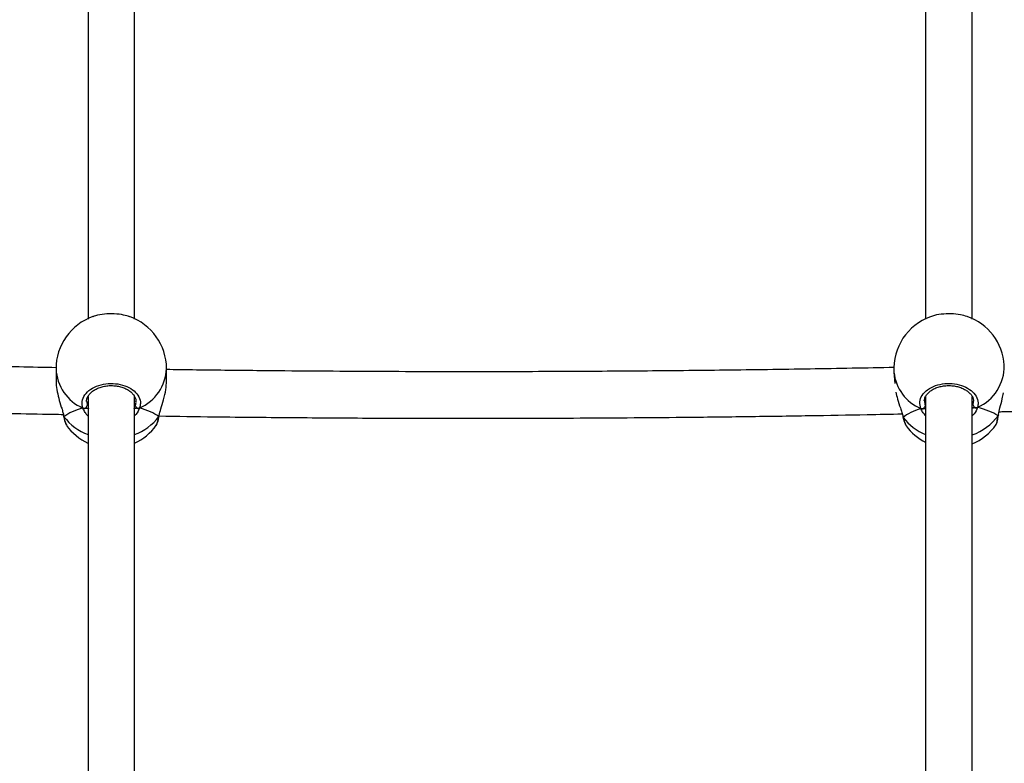
# Model space of a CAD drawing. Units: millimetres. Extents: x 648 to 2442, y -158 to 1189.
# Drawn here: x 1279 to 1313, y 992 to 1017 of the extents above; entities that cross this region are included whole.
import ezdxf

# ---------------------------------------------------------------- set-up
doc = ezdxf.new("R2010")
doc.units = ezdxf.units.MM
doc.header["$PDSIZE"] = -1
doc.styles.add('SLDTEXTSTYLE0', font='TXT', dxfattribs={"width": 0.75})
doc.dimstyles.new('SLDDIMSTYLE0', dxfattribs={"dimtxt": 0.35, "dimasz": 0.3302, "dimexe": 0, "dimexo": 0.0625, "dimgap": 0.0875, "dimtad": 1, "dimdec": 0, "dimrnd": 1e-09, "dimzin": 12, "dimdsep": 46, "dimtxsty": 'SLDTEXTSTYLE0', "dimsah": 1, "dimcen": 0.09, "dimadec": 0, "dimazin": 3, "dimtfac": 1, "dimtdec": 0, "dimtofl": 0, "dimtmove": 0, "dimatfit": 3, "dimfxl": 1, "dimfrac": 2, "dimtolj": 1, "dimtzin": 12, "dimarcsym": 0})

# ---------------------------------------------------------------- blocks, each defined once
blk = doc.blocks.new('_D_27')
at = {"color": 0, "lineweight": -2}
for p, q in [((1251.765, 1189.338), (673.918, 1189.338)), ((673.918, -50.581), (673.918, 1189.008)), ((1429.487, -50.911), (673.918, -50.911))]:
    blk.add_line(p, q, dxfattribs=at)
at = {"color": 0}
for points in [[(673.973, 1189.008), (673.863, 1189.008), (673.918, 1189.338)], [(673.863, -50.581), (673.973, -50.581), (673.918, -50.911)]]:
    blk.add_solid(points, dxfattribs=at)
at = {"layer": 'Defpoints', "color": 0}
for p in [(673.918, 1189.338), (1251.827, 1189.338), (1429.549, -50.911)]:
    blk.add_point(p, dxfattribs=at)
at = {"color": 0, "insert": (648.831, 569.214), "char_height": 25, "attachment_point": 2, "rotation": 90, "style": 'SLDTEXTSTYLE0'}
blk.add_mtext('\\A1;1240', dxfattribs=at)
blk = doc.blocks.new('_D_28')
at = {"color": 0, "lineweight": -2}
for p, q in [((1251.765, 1039.338), (719.559, 1039.338)), ((719.559, 1039.008), (719.559, 99.419)), ((1429.487, 99.089), (719.559, 99.089))]:
    blk.add_line(p, q, dxfattribs=at)
at = {"color": 0}
for points in [[(719.614, 1039.008), (719.504, 1039.008), (719.559, 1039.338)], [(719.504, 99.419), (719.614, 99.419), (719.559, 99.089)]]:
    blk.add_solid(points, dxfattribs=at)
at = {"layer": 'Defpoints', "color": 0}
for p in [(1251.827, 1039.338), (719.559, 99.089), (1429.549, 99.089)]:
    blk.add_point(p, dxfattribs=at)
at = {"color": 0, "insert": (694.471, 569.214), "char_height": 25, "attachment_point": 2, "rotation": 90, "style": 'SLDTEXTSTYLE0'}
blk.add_mtext('\\A1;940', dxfattribs=at)

msp = doc.modelspace()

# ---------------------------------------------------------------- linework, layer by layer
at = {"color": 7, "linetype": 'Continuous', "lineweight": 25}
for p, q in [((1280.249, 1005.368), (1280.251, 1004.944)), ((1284.051, 1004.95), (1284.049, 1005.381)), ((1309.06, 1005.257), (1309.085, 1004.864)), ((1281.309, 1004.248), (1281.322, 1004.106)), ((1310.104, 1004.268), (1310.107, 1004.248)), ((1310.107, 1004.248), (1310.129, 1004.091)), ((1311.782, 1004.123), (1311.796, 1004.239)), ((1280.499, 1003.798), (1280.507, 1003.755)), ((1280.508, 1003.753), (1280.509, 1003.75)), ((1283.016, 1004.024), (1282.977, 1004.015)), ((1283.783, 1003.729), (1283.792, 1003.764)), ((1283.796, 1003.754), (1283.796, 1003.757)), ((1283.797, 1003.759), (1283.801, 1003.779)), ((1309.362, 1003.741), (1309.366, 1003.722)), ((1312.638, 1003.759), (1312.649, 1003.807)), ((1312.652, 1003.787), (1312.652, 1003.791)), ((1312.653, 1003.792), (1312.658, 1003.824)), ((1280.605, 1003.446), (1280.613, 1003.429)), ((1309.367, 1003.721), (1309.367, 1003.718)), ((1309.371, 1003.709), (1309.379, 1003.696)), ((1309.373, 1003.721), (1309.379, 1003.696)), ((1309.47, 1003.437), (1309.483, 1003.415)), ((1312.564, 1003.457), (1312.568, 1003.461))]:
    msp.add_line(p, q, dxfattribs=at)
at = {"color": 7, "linetype": 'Continuous', "lineweight": 25, "flags": 128}
for points in [[(1281.349, 1004.418), (1281.349, 1001.448), (1281.349, 998.169), (1281.349, 994.914), (1281.349, 991.684), (1281.349, 988.479), (1281.349, 985.3), (1281.349, 982.146), (1281.349, 980.524)], [(1282.949, 980.527), (1282.949, 982.146), (1282.949, 985.3), (1282.949, 988.479), (1282.949, 991.684), (1282.949, 994.914), (1282.949, 998.169), (1282.949, 1001.448), (1282.949, 1004.414)], [(1310.149, 1004.422), (1310.149, 1001.448), (1310.149, 998.169), (1310.149, 994.914), (1310.149, 991.684), (1310.149, 988.479), (1310.149, 985.3), (1310.149, 982.146), (1310.149, 980.527)], [(1311.749, 980.524), (1311.749, 982.146), (1311.749, 985.3), (1311.749, 988.479), (1311.749, 991.684), (1311.749, 994.914), (1311.749, 998.169), (1311.749, 1001.448), (1311.749, 1004.412)], [(1280.509, 1003.75), (1280.512, 1003.741), (1280.522, 1003.725)], [(1283.795, 1003.753), (1283.793, 1003.744), (1283.783, 1003.729)], [(1312.652, 1003.788), (1312.648, 1003.775), (1312.638, 1003.759)]]:
    msp.add_lwpolyline(points, dxfattribs=at)
at = {"color": 7, "linetype": 'Continuous', "lineweight": 25}
for centre, radius, start, end in [((1282.149, 1005.375), 1.9, 109.3353, 180.2016), ((1282.149, 1005.375), 1.9, 0.2016, 70.6414), ((1310.956, 1005.375), 1.9, 109.73, 183.5608), ((1310.956, 1005.375), 1.9, 3.5608, 70.8972), ((1311.288, 1005.468), 1.565, 294.2712, 0.8928), ((1281.786, 1005.433), 1.538, 182.4192, 246.536), ((1282.509, 1005.437), 1.541, 293.5509, 357.9379), ((1310.567, 1005.4), 1.514, 185.4231, 247.2409), ((1281.209, 1004.132), 0.116, 252.1197, 346.993), ((1283.089, 1004.134), 0.116, 193.0071, 288.1064), ((1310.015, 1004.117), 0.118, 253.7281, 347.2619), ((1311.893, 1004.149), 0.114, 193.2171, 289.7132), ((1281.993, 1004.832), 1.841, 216.9525, 249.5243), ((1282.314, 1004.827), 1.833, 290.2519, 323.2187), ((1311.118, 1004.88), 1.889, 289.5074, 323.5893), ((1282.152, 1004.536), 1.9, 215.7479, 244.9864), ((1282.152, 1004.536), 1.9, 294.7886, 324.3893), ((1310.799, 1004.777), 1.785, 217.2866, 248.6343), ((1311.009, 1004.537), 1.9, 216.356, 243.0941), ((1311.009, 1004.537), 1.9, 292.9283, 325.2709)]:
    msp.add_arc(centre, radius, start, end, dxfattribs=at)
for centre, major_axis, ratio, start_param, end_param in [((1282.157, 1003.287), (1.9, -0.002), 0.451251, 2.115008, 2.607448), ((1282.157, 1003.287), (1.9, -0.002), 0.451251, 2.115008, 2.607448), ((1282.157, 1003.287), (1.9, -0.002), 0.451251, 0.544211, 1.036652), ((1282.157, 1003.287), (1.9, -0.002), 0.451251, 0.544211, 1.036652), ((1311.086, 1003.288), (1.905, -0.039), 0.449301, 2.198694, 2.691134), ((1311.086, 1003.288), (1.905, -0.039), 0.449301, 2.198694, 2.691134), ((1311.086, 1003.288), (1.905, -0.039), 0.449301, 0.627898, 1.120338), ((1311.086, 1003.288), (1.905, -0.039), 0.449301, 0.627898, 1.120338)]:
    msp.add_ellipse(centre, major_axis=major_axis, ratio=ratio, start_param=start_param, end_param=end_param, dxfattribs=at)
for points, knots in [([(1281.349, 1024.779), (1281.349, 1024.503), (1281.349, 1023.912), (1281.349, 1023.047), (1281.349, 1022.222), (1281.349, 1021.515), (1281.349, 1020.923), (1281.349, 1020.411), (1281.349, 1019.938), (1281.349, 1019.465), (1281.349, 1018.567), (1281.349, 1017.245), (1281.349, 1015.718), (1281.349, 1014.403), (1281.349, 1013.316), (1281.349, 1012.272), (1281.349, 1011.483), (1281.349, 1010.907), (1281.349, 1010.492), (1281.349, 1010.003), (1281.349, 1009.438), (1281.349, 1008.801), (1281.349, 1008.095), (1281.349, 1007.514), (1281.349, 1007.168), (1281.349, 1007.079)], [0, 0, 0, 0, 0.046059, 0.098549, 0.144538, 0.184025, 0.217012, 0.243814, 0.270018, 0.296548, 0.323401, 0.42127, 0.519515, 0.582034, 0.644541, 0.70447, 0.759906, 0.779412, 0.802994, 0.830943, 0.863258, 0.899939, 0.940215, 0.984704, 1, 1, 1, 1]), ([(1282.949, 1007.079), (1282.949, 1007.225), (1282.949, 1007.637), (1282.949, 1008.28), (1282.949, 1008.969), (1282.949, 1009.548), (1282.949, 1010.049), (1282.949, 1010.513), (1282.949, 1010.978), (1282.949, 1011.862), (1282.949, 1013.169), (1282.949, 1014.689), (1282.949, 1016.006), (1282.949, 1017.099), (1282.949, 1018.152), (1282.949, 1018.952), (1282.949, 1019.537), (1282.949, 1019.96), (1282.949, 1020.458), (1282.949, 1021.036), (1282.949, 1021.687), (1282.949, 1022.412), (1282.949, 1023.21), (1282.949, 1024.077), (1282.949, 1024.68), (1282.949, 1024.99)], [0, 0, 0, 0, 0.024909, 0.070363, 0.109392, 0.141996, 0.168487, 0.194387, 0.220608, 0.247149, 0.343882, 0.440987, 0.50278, 0.564561, 0.623793, 0.678586, 0.697866, 0.721174, 0.748798, 0.780738, 0.816993, 0.856801, 0.900773, 0.948907, 1, 1, 1, 1]), ([(1310.149, 1024.779), (1310.149, 1024.503), (1310.149, 1023.912), (1310.149, 1023.047), (1310.149, 1022.222), (1310.149, 1021.515), (1310.149, 1020.923), (1310.149, 1020.411), (1310.149, 1019.938), (1310.149, 1019.465), (1310.149, 1018.567), (1310.149, 1017.245), (1310.149, 1015.718), (1310.149, 1014.403), (1310.149, 1013.316), (1310.149, 1012.272), (1310.149, 1011.483), (1310.149, 1010.907), (1310.149, 1010.492), (1310.149, 1010.003), (1310.149, 1009.438), (1310.149, 1008.801), (1310.149, 1008.095), (1310.149, 1007.513), (1310.149, 1007.165), (1310.149, 1007.075)], [0, 0, 0, 0, 0.046048, 0.0985263, 0.1445045, 0.1839821, 0.2169617, 0.2437576, 0.2699563, 0.2964799, 0.323326, 0.4211733, 0.5193952, 0.5819003, 0.6443924, 0.7043075, 0.7597309, 0.7792324, 0.8028094, 0.8307515, 0.8630595, 0.8997314, 0.9399988, 0.9844767, 1, 1, 1, 1]), ([(1311.749, 1007.082), (1311.749, 1007.227), (1311.749, 1007.639), (1311.749, 1008.28), (1311.749, 1008.969), (1311.749, 1009.548), (1311.749, 1010.049), (1311.749, 1010.513), (1311.749, 1010.978), (1311.749, 1011.862), (1311.749, 1013.169), (1311.749, 1014.689), (1311.749, 1016.006), (1311.749, 1017.099), (1311.749, 1018.152), (1311.749, 1018.952), (1311.749, 1019.537), (1311.749, 1019.96), (1311.749, 1020.458), (1311.749, 1021.036), (1311.749, 1021.687), (1311.749, 1022.412), (1311.749, 1023.21), (1311.749, 1024.077), (1311.749, 1024.68), (1311.749, 1024.99)], [0, 0, 0, 0, 0.02471, 0.070174, 0.109211, 0.141821, 0.168318, 0.194224, 0.22045, 0.246996, 0.343749, 0.440873, 0.502679, 0.564472, 0.623717, 0.67852, 0.697804, 0.721117, 0.748747, 0.780693, 0.816956, 0.856772, 0.900752, 0.948896, 1, 1, 1, 1]), ([(1282.777, 1007.162), (1282.712, 1007.183), (1282.559, 1007.235), (1282.251, 1007.268), (1281.917, 1007.257), (1281.66, 1007.218), (1281.551, 1007.173), (1281.523, 1007.161)], [0, 0, 0, 0, 0.180067, 0.425974, 0.669384, 0.912036, 1, 1, 1, 1]), ([(1311.577, 1007.166), (1311.502, 1007.189), (1311.338, 1007.241), (1311.018, 1007.269), (1310.685, 1007.252), (1310.438, 1007.211), (1310.339, 1007.167), (1310.317, 1007.158)], [0, 0, 0, 0, 0.2021998, 0.4474948, 0.6903321, 0.9323863, 1, 1, 1, 1]), ([(1280.264, 1005.408), (1279.836, 1005.417), (1279.184, 1005.429), (1278.311, 1005.448), (1277.626, 1005.464), (1276.899, 1005.481), (1276.102, 1005.5), (1275.229, 1005.523), (1274.218, 1005.55), (1273.059, 1005.583), (1271.742, 1005.622), (1270.32, 1005.668), (1268.783, 1005.72), (1267.129, 1005.78), (1265.357, 1005.849), (1263.478, 1005.926), (1261.49, 1006.013), (1260.025, 1006.08), (1259.223, 1006.12), (1259.119, 1006.125)], [0, 0, 0, 0, 0.0606808, 0.0923303, 0.1236084, 0.1577156, 0.1953781, 0.2365928, 0.2813632, 0.3386914, 0.4009551, 0.468156, 0.5402917, 0.6189894, 0.7028285, 0.7918073, 0.8859254, 0.9851855, 1, 1, 1, 1]), ([(1309.073, 1005.415), (1308.107, 1005.397), (1306.163, 1005.36), (1303.274, 1005.321), (1300.431, 1005.292), (1298.028, 1005.277), (1296.026, 1005.271), (1294.378, 1005.269), (1292.678, 1005.271), (1290.904, 1005.278), (1289.056, 1005.289), (1287.06, 1005.307), (1285.384, 1005.325), (1284.347, 1005.34), (1284.049, 1005.345)], [0, 0, 0, 0, 0.115889, 0.233163, 0.346348, 0.456717, 0.521312, 0.586295, 0.654182, 0.725068, 0.798959, 0.875715, 0.964297, 1, 1, 1, 1]), ([(1280.252, 1004.936), (1280.251, 1004.934), (1280.243, 1004.857), (1280.274, 1004.654), (1280.339, 1004.356), (1280.418, 1004.1), (1280.478, 1003.907), (1280.499, 1003.821), (1280.509, 1003.782)], [0, 0, 0, 0, 0.00838, 0.249175, 0.487588, 0.745499, 0.881526, 1, 1, 1, 1]), ([(1281.174, 1004.022), (1281.158, 1004.099), (1281.127, 1004.252), (1281.228, 1004.481), (1281.426, 1004.675), (1281.709, 1004.813), (1282.04, 1004.877), (1282.38, 1004.862), (1282.693, 1004.772), (1282.947, 1004.616), (1283.112, 1004.412), (1283.168, 1004.204), (1283.137, 1004.076), (1283.125, 1004.024)], [0, 0, 0, 0, 0.094784, 0.189565, 0.284315, 0.378383, 0.47136, 0.563378, 0.655122, 0.747394, 0.840705, 0.935012, 1, 1, 1, 1]), ([(1281.301, 1004.247), (1281.3, 1004.253), (1281.296, 1004.293), (1281.318, 1004.367), (1281.369, 1004.468), (1281.453, 1004.561), (1281.561, 1004.643), (1281.689, 1004.709), (1281.835, 1004.758), (1281.992, 1004.788), (1282.155, 1004.798), (1282.317, 1004.787), (1282.472, 1004.755), (1282.616, 1004.705), (1282.741, 1004.639), (1282.845, 1004.56), (1282.925, 1004.471), (1282.976, 1004.377), (1282.999, 1004.302), (1282.996, 1004.26), (1282.996, 1004.25)], [0, 0, 0, 0, 0.011437, 0.077182, 0.141698, 0.204261, 0.264691, 0.32464, 0.384266, 0.443765, 0.503332, 0.562663, 0.621968, 0.681046, 0.740011, 0.799372, 0.858801, 0.919188, 0.980641, 1, 1, 1, 1]), ([(1283.792, 1003.764), (1283.811, 1003.84), (1283.851, 1004.004), (1283.95, 1004.315), (1284.034, 1004.652), (1284.045, 1004.854), (1284.05, 1004.95)], [0, 0, 0, 0, 0.218437, 0.472143, 0.747742, 1, 1, 1, 1]), ([(1309.982, 1004.004), (1309.962, 1004.08), (1309.924, 1004.234), (1310.013, 1004.464), (1310.202, 1004.662), (1310.479, 1004.804), (1310.806, 1004.875), (1311.147, 1004.866), (1311.464, 1004.782), (1311.725, 1004.63), (1311.899, 1004.429), (1311.966, 1004.223), (1311.942, 1004.094), (1311.931, 1004.042)], [0, 0, 0, 0, 0.094785, 0.189567, 0.284311, 0.378384, 0.471354, 0.56338, 0.655122, 0.747395, 0.840702, 0.935012, 1, 1, 1, 1]), ([(1310.101, 1004.265), (1310.104, 1004.294), (1310.111, 1004.358), (1310.158, 1004.454), (1310.236, 1004.549), (1310.34, 1004.632), (1310.465, 1004.7), (1310.608, 1004.752), (1310.763, 1004.785), (1310.925, 1004.798), (1311.088, 1004.79), (1311.245, 1004.761), (1311.391, 1004.714), (1311.52, 1004.649), (1311.629, 1004.572), (1311.713, 1004.484), (1311.769, 1004.39), (1311.796, 1004.313), (1311.795, 1004.269), (1311.795, 1004.257)], [0, 0, 0, 0, 0.057282, 0.123294, 0.187314, 0.248934, 0.309885, 0.370466, 0.430879, 0.491399, 0.551672, 0.611959, 0.672007, 0.731961, 0.792274, 0.852605, 0.913795, 0.97586, 1, 1, 1, 1]), ([(1259.119, 1004.523), (1259.383, 1004.511), (1259.985, 1004.482), (1260.889, 1004.44), (1261.796, 1004.398), (1262.6, 1004.363), (1263.311, 1004.332), (1264.498, 1004.282), (1266.215, 1004.213), (1269.11, 1004.106), (1272.648, 1003.99), (1276.413, 1003.89), (1279.037, 1003.83), (1280.273, 1003.808), (1280.518, 1003.804)], [0, 0, 0, 0, 0.0370542, 0.0846844, 0.1268562, 0.1644636, 0.1975069, 0.2266911, 0.3310468, 0.4384086, 0.6326835, 0.8269578, 0.965724, 1, 1, 1, 1]), ([(1309.124, 1004.571), (1309.142, 1004.491), (1309.182, 1004.307), (1309.264, 1004.068), (1309.33, 1003.87), (1309.36, 1003.771), (1309.372, 1003.724), (1309.373, 1003.721)], [0, 0, 0, 0, 0.266694, 0.614641, 0.798166, 0.987927, 1, 1, 1, 1]), ([(1312.649, 1003.807), (1312.664, 1003.879), (1312.697, 1004.04), (1312.778, 1004.302), (1312.812, 1004.476), (1312.826, 1004.543)], [0, 0, 0, 0, 0.333022, 0.742599, 1, 1, 1, 1]), ([(1312.669, 1003.895), (1312.736, 1003.897), (1313.095, 1003.906), (1313.77, 1003.923), (1314.783, 1003.95), (1315.945, 1003.983), (1317.265, 1004.023), (1318.69, 1004.069), (1320.23, 1004.121), (1321.888, 1004.181), (1323.664, 1004.25), (1325.547, 1004.327), (1327.539, 1004.415), (1329.639, 1004.513), (1331.798, 1004.619), (1333.256, 1004.697), (1333.979, 1004.736)], [0, 0, 0, 0, 0.009462, 0.050415, 0.094901, 0.151864, 0.213732, 0.280506, 0.352184, 0.430384, 0.513691, 0.602104, 0.695627, 0.794257, 0.897994, 1, 1, 1, 1]), ([(1282.976, 1004.108), (1282.993, 1004.153), (1283.01, 1004.201), (1282.998, 1004.249), (1282.997, 1004.251)], [0, 0, 0, 0, 0.945926, 1, 1, 1, 1]), ([(1310.129, 1004.091), (1310.133, 1004.082), (1310.138, 1004.068), (1310.146, 1004.054), (1310.149, 1004.049)], [0, 0, 0, 0, 0.638509, 1, 1, 1, 1]), ([(1311.796, 1004.239), (1311.798, 1004.246), (1311.8, 1004.253), (1311.798, 1004.26), (1311.798, 1004.26)], [0, 0, 0, 0, 0.954944, 1, 1, 1, 1]), ([(1280.509, 1003.782), (1280.511, 1003.774), (1280.516, 1003.754), (1280.52, 1003.736), (1280.522, 1003.725)], [0, 0, 0, 0, 0.385319, 1, 1, 1, 1]), ([(1280.522, 1003.725), (1280.516, 1003.733), (1280.509, 1003.742), (1280.509, 1003.753), (1280.509, 1003.755)], [0, 0, 0, 0, 0.792751, 1, 1, 1, 1]), ([(1280.509, 1003.753), (1280.511, 1003.745), (1280.514, 1003.736), (1280.52, 1003.727), (1280.522, 1003.725)], [0, 0, 0, 0, 0.794426, 1, 1, 1, 1]), ([(1280.522, 1003.725), (1280.538, 1003.646), (1280.566, 1003.513), (1280.594, 1003.465), (1280.605, 1003.446)], [0, 0, 0, 0, 0.594056, 1, 1, 1, 1]), ([(1281.174, 1004.022), (1281.185, 1004.017), (1281.207, 1004.009), (1281.244, 1004.008), (1281.269, 1004.015), (1281.281, 1004.021), (1281.283, 1004.022)], [0, 0, 0, 0, 0.3160499, 0.6320206, 0.9434797, 1, 1, 1, 1]), ([(1281.283, 1004.022), (1281.272, 1004.018), (1281.252, 1004.009), (1281.216, 1004.008), (1281.19, 1004.014), (1281.177, 1004.02), (1281.174, 1004.022)], [0, 0, 0, 0, 0.299246, 0.59777, 0.906276, 1, 1, 1, 1]), ([(1281.349, 1003.751), (1281.346, 1003.753), (1281.303, 1003.789), (1281.249, 1003.875), (1281.196, 1003.964), (1281.178, 1004.012), (1281.174, 1004.022)], [0, 0, 0, 0, 0.025355, 0.457615, 0.889345, 1, 1, 1, 1]), ([(1281.283, 1004.022), (1281.303, 1004.018), (1281.339, 1004.011), (1281.362, 1004.002), (1281.372, 1003.997)], [0, 0, 0, 0, 0.5385514, 1, 1, 1, 1]), ([(1281.372, 1003.997), (1281.355, 1004.004), (1281.331, 1004.013), (1281.293, 1004.02), (1281.283, 1004.022)], [0, 0, 0, 0, 0.736999, 1, 1, 1, 1]), ([(1282.927, 1003.999), (1282.944, 1004.006), (1282.967, 1004.015), (1283.006, 1004.022), (1283.016, 1004.024)], [0, 0, 0, 0, 0.737111, 1, 1, 1, 1]), ([(1283.125, 1004.024), (1283.093, 1003.948), (1283.055, 1003.855), (1282.965, 1003.773), (1282.949, 1003.758)], [0, 0, 0, 0, 0.820775, 1, 1, 1, 1]), ([(1283.016, 1004.024), (1283.026, 1004.019), (1283.047, 1004.011), (1283.082, 1004.01), (1283.108, 1004.016), (1283.122, 1004.022), (1283.125, 1004.024)], [0, 0, 0, 0, 0.299124, 0.597947, 0.905925, 1, 1, 1, 1]), ([(1283.125, 1004.024), (1283.114, 1004.019), (1283.092, 1004.011), (1283.055, 1004.01), (1283.03, 1004.017), (1283.018, 1004.023), (1283.016, 1004.024)], [0, 0, 0, 0, 0.315917, 0.631759, 0.943091, 1, 1, 1, 1]), ([(1283.701, 1003.438), (1283.718, 1003.476), (1283.745, 1003.541), (1283.772, 1003.674), (1283.783, 1003.729)], [0, 0, 0, 0, 0.591949, 1, 1, 1, 1]), ([(1283.706, 1003.447), (1283.708, 1003.45), (1283.724, 1003.474), (1283.742, 1003.528), (1283.77, 1003.624), (1283.787, 1003.709), (1283.795, 1003.753)], [0, 0, 0, 0, 0.047138, 0.357538, 0.670633, 1, 1, 1, 1]), ([(1283.783, 1003.729), (1283.788, 1003.737), (1283.797, 1003.75), (1283.796, 1003.764), (1283.795, 1003.77)], [0, 0, 0, 0, 0.581602, 1, 1, 1, 1]), ([(1283.796, 1003.759), (1283.796, 1003.759), (1283.796, 1003.75), (1283.791, 1003.74), (1283.784, 1003.731), (1283.783, 1003.729)], [0, 0, 0, 0, 0.032412, 0.807829, 1, 1, 1, 1]), ([(1283.792, 1003.749), (1284.428, 1003.74), (1286.009, 1003.716), (1288.513, 1003.693), (1290.922, 1003.677), (1292.929, 1003.671), (1294.58, 1003.669), (1296.283, 1003.671), (1298.061, 1003.678), (1299.913, 1003.689), (1301.913, 1003.706), (1303.998, 1003.73), (1306.104, 1003.761), (1307.874, 1003.791), (1308.941, 1003.813), (1309.344, 1003.821)], [0, 0, 0, 0, 0.074614, 0.185697, 0.294021, 0.357417, 0.421195, 0.487825, 0.557399, 0.629919, 0.705254, 0.792193, 0.874663, 0.952662, 1, 1, 1, 1]), ([(1309.982, 1004.004), (1309.993, 1004), (1310.014, 1003.992), (1310.051, 1003.992), (1310.077, 1003.999), (1310.089, 1004.005), (1310.091, 1004.006)], [0, 0, 0, 0, 0.316134, 0.631869, 0.943483, 1, 1, 1, 1]), ([(1310.091, 1004.006), (1310.08, 1004.002), (1310.06, 1003.993), (1310.024, 1003.991), (1309.998, 1003.997), (1309.985, 1004.002), (1309.982, 1004.004)], [0, 0, 0, 0, 0.298929, 0.598046, 0.906284, 1, 1, 1, 1]), ([(1310.149, 1003.756), (1310.119, 1003.79), (1310.057, 1003.861), (1310.007, 1003.946), (1309.986, 1003.994), (1309.982, 1004.004)], [0, 0, 0, 0, 0.411544, 0.879969, 1, 1, 1, 1]), ([(1310.091, 1004.006), (1310.112, 1004.003), (1310.134, 1003.999), (1310.148, 1003.994), (1310.149, 1003.994)], [0, 0, 0, 0, 0.9742684, 1, 1, 1, 1]), ([(1310.149, 1003.993), (1310.14, 1003.996), (1310.125, 1004.001), (1310.101, 1004.004), (1310.091, 1004.006)], [0, 0, 0, 0, 0.555301, 1, 1, 1, 1]), ([(1311.738, 1004.014), (1311.754, 1004.02), (1311.776, 1004.03), (1311.813, 1004.038), (1311.822, 1004.04)], [0, 0, 0, 0, 0.737092, 1, 1, 1, 1]), ([(1311.822, 1004.04), (1311.803, 1004.035), (1311.768, 1004.027), (1311.747, 1004.018), (1311.738, 1004.014)], [0, 0, 0, 0, 0.5385727, 1, 1, 1, 1]), ([(1311.931, 1004.042), (1311.903, 1003.965), (1311.865, 1003.865), (1311.771, 1003.776), (1311.749, 1003.755)], [0, 0, 0, 0, 0.766406, 1, 1, 1, 1]), ([(1311.822, 1004.04), (1311.833, 1004.036), (1311.853, 1004.028), (1311.889, 1004.027), (1311.915, 1004.034), (1311.928, 1004.04), (1311.931, 1004.042)], [0, 0, 0, 0, 0.299216, 0.597783, 0.905915, 1, 1, 1, 1]), ([(1311.931, 1004.042), (1311.92, 1004.037), (1311.899, 1004.028), (1311.862, 1004.027), (1311.836, 1004.033), (1311.824, 1004.039), (1311.822, 1004.04)], [0, 0, 0, 0, 0.316015, 0.632039, 0.943135, 1, 1, 1, 1]), ([(1312.568, 1003.461), (1312.571, 1003.462), (1312.584, 1003.471), (1312.609, 1003.577), (1312.63, 1003.707), (1312.638, 1003.759)], [0, 0, 0, 0, 0.1060435, 0.6352838, 1, 1, 1, 1]), ([(1312.573, 1003.459), (1312.579, 1003.472), (1312.597, 1003.508), (1312.614, 1003.577), (1312.633, 1003.665), (1312.643, 1003.731), (1312.646, 1003.755)], [0, 0, 0, 0, 0.179858, 0.529144, 0.82799, 1, 1, 1, 1]), ([(1312.651, 1003.792), (1312.652, 1003.791), (1312.652, 1003.782), (1312.646, 1003.77), (1312.639, 1003.761), (1312.638, 1003.759)], [0, 0, 0, 0, 0.106738, 0.822512, 1, 1, 1, 1]), ([(1312.638, 1003.759), (1312.644, 1003.767), (1312.651, 1003.777), (1312.651, 1003.788), (1312.651, 1003.791)], [0, 0, 0, 0, 0.759879, 1, 1, 1, 1]), ([(1280.517, 1003.713), (1280.517, 1003.71), (1280.526, 1003.661), (1280.546, 1003.586), (1280.57, 1003.5), (1280.593, 1003.46), (1280.602, 1003.444)], [0, 0, 0, 0, 0.023948, 0.374367, 0.732748, 1, 1, 1, 1]), ([(1283.693, 1003.432), (1283.693, 1003.43), (1283.693, 1003.429), (1283.701, 1003.438), (1283.701, 1003.438)], [0, 0, 0, 0, 0.998163, 1, 1, 1, 1]), ([(1309.379, 1003.696), (1309.374, 1003.703), (1309.367, 1003.712), (1309.367, 1003.721), (1309.367, 1003.723)], [0, 0, 0, 0, 0.872601, 1, 1, 1, 1]), ([(1309.372, 1003.71), (1309.373, 1003.707), (1309.374, 1003.702), (1309.378, 1003.698), (1309.379, 1003.696)], [0, 0, 0, 0, 0.612579, 1, 1, 1, 1]), ([(1309.374, 1003.693), (1309.376, 1003.686), (1309.387, 1003.632), (1309.413, 1003.554), (1309.439, 1003.476), (1309.461, 1003.444), (1309.467, 1003.435)], [0, 0, 0, 0, 0.060021, 0.446864, 0.843409, 1, 1, 1, 1]), ([(1309.379, 1003.696), (1309.4, 1003.616), (1309.43, 1003.496), (1309.46, 1003.452), (1309.47, 1003.437)], [0, 0, 0, 0, 0.667131, 1, 1, 1, 1])]:
    msp.add_open_spline(points, degree=3, knots=knots, dxfattribs=at)

# ---------------------------------------------------------------- dimensions: what is measured, and where the dimension line sits
at = {"color": 7}
for base, p1, p2, picture, middle in [((673.918, 1189.338), (1429.549, -50.911), (1251.827, 1189.338), '_D_27', (673.918, 569.214)), ((719.559, 99.089), (1251.827, 1039.338), (1429.549, 99.089), '_D_28', (719.559, 569.214))]:
    dim = msp.add_linear_dim(base=base, p1=p1, p2=p2, angle=90, dimstyle='SLDDIMSTYLE0', override={"dimtxt": 25}, dxfattribs=at)
    dim.commit()
    dim.dimension.update_dxf_attribs({"geometry": picture, "text_midpoint": middle, "dimtype": 160})

doc.saveas('drawing.dxf')
